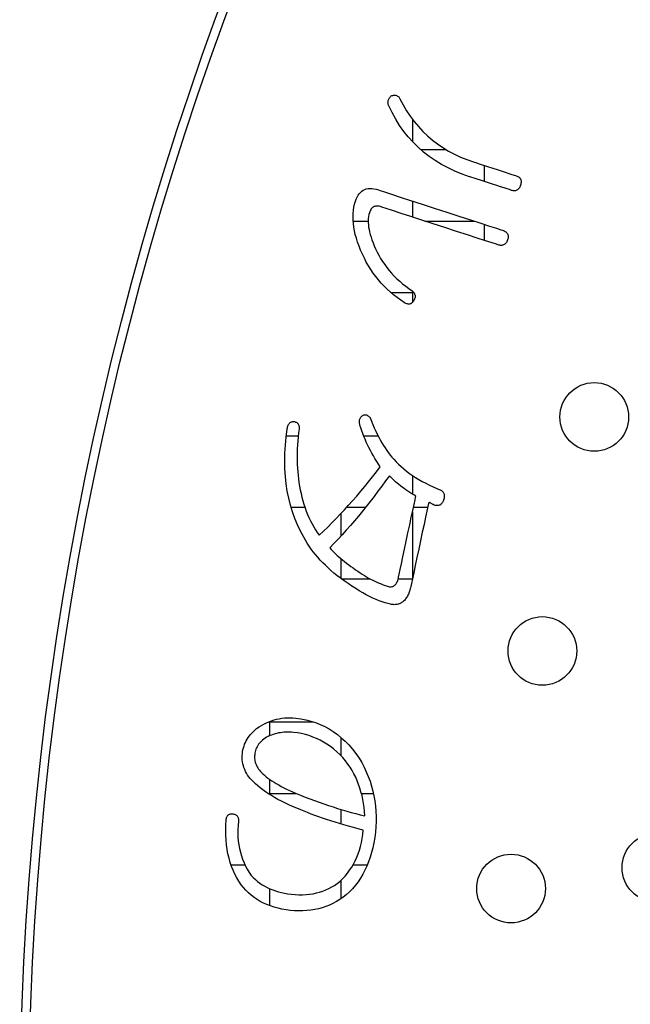
# Model space of a CAD drawing. Units: inches. Extents: x -10 to 430, y -10 to 604.
# Drawn here: x 263 to 270, y 457 to 468 of the extents above; entities that cross this region are included whole.
import ezdxf

# ---------------------------------------------------------------- set-up
doc = ezdxf.new("R2010")
doc.units = ezdxf.units.IN
doc.layers.add('PV', color=7, linetype='Continuous')

msp = doc.modelspace()

# ---------------------------------------------------------------- linework, layer by layer
at = {"color": 7, "linetype": 'Continuous'}
for p, q in [((267.376, 467.26), (267.376, 466.999)), ((267.472, 466.907), (267.768, 466.907)), ((268.21, 466.723), (268.21, 466.536)), ((267.376, 466.308), (267.376, 466.121)), ((266.686, 466.074), (266.861, 466.074)), ((267.522, 466.074), (268.098, 466.074)), ((268.21, 466.037), (268.21, 465.85)), ((267.125, 465.24), (267.393, 465.24)), ((267.376, 465.257), (267.376, 465.126)), ((265.908, 463.574), (266.047, 463.574)), ((266.807, 463.574), (266.976, 463.574)), ((267.376, 463.11), (267.376, 462.894)), ((265.963, 462.74), (266.124, 462.74)), ((266.611, 462.74), (266.831, 462.74)), ((267.376, 462.686), (267.376, 461.909)), ((267.388, 462.74), (267.553, 462.74)), ((266.543, 462.667), (266.543, 462.403)), ((266.543, 462.143), (266.543, 461.91)), ((266.547, 461.907), (266.882, 461.907)), ((267.211, 461.907), (267.376, 461.907)), ((265.701, 460.24), (266.223, 460.24)), ((265.71, 460.244), (265.71, 460.077)), ((266.543, 460.06), (266.543, 459.846)), ((265.71, 459.574), (265.71, 459.396)), ((265.693, 459.407), (266.023, 459.407)), ((266.782, 459.407), (266.921, 459.407)), ((266.543, 459.221), (266.543, 459.052)), ((265.264, 458.574), (265.427, 458.574)), ((266.684, 458.574), (266.851, 458.574)), ((266.543, 458.393), (266.543, 458.18)), ((265.71, 458.299), (265.71, 458.101))]:
    msp.add_line(p, q, dxfattribs=at)
at = {"layer": 'PV', "color": 7, "linetype": 'Continuous'}
for p, q in [((265.764, 460.263), (265.794, 460.271)), ((265.794, 460.271), (265.825, 460.277)), ((265.825, 460.277), (265.856, 460.282)), ((265.856, 460.282), (265.887, 460.286)), ((265.887, 460.286), (265.919, 460.288)), ((265.919, 460.288), (265.952, 460.288)), ((265.952, 460.288), (265.985, 460.287)), ((265.985, 460.287), (266.018, 460.284)), ((266.018, 460.284), (266.078, 460.276)), ((266.078, 460.276), (266.136, 460.265)), ((265.543, 460.146), (265.562, 460.163)), ((265.562, 460.163), (265.59, 460.182)), ((265.59, 460.182), (265.618, 460.199)), ((265.618, 460.199), (265.646, 460.215)), ((265.646, 460.215), (265.675, 460.229)), ((265.675, 460.229), (265.704, 460.242)), ((265.704, 460.242), (265.734, 460.253)), ((265.734, 460.253), (265.764, 460.263)), ((266.136, 460.265), (266.193, 460.25)), ((266.193, 460.25), (266.248, 460.232)), ((266.248, 460.232), (266.302, 460.211)), ((266.302, 460.211), (266.355, 460.187)), ((266.355, 460.187), (266.405, 460.159)), ((266.405, 460.159), (266.454, 460.128)), ((265.441, 460.019), (265.452, 460.038)), ((265.452, 460.038), (265.464, 460.057)), ((265.464, 460.057), (265.478, 460.076)), ((265.478, 460.076), (265.492, 460.094)), ((265.492, 460.094), (265.508, 460.112)), ((265.508, 460.112), (265.525, 460.129)), ((265.525, 460.129), (265.543, 460.146)), ((265.647, 460.04), (265.632, 460.029)), ((265.662, 460.051), (265.647, 460.04)), ((265.678, 460.062), (265.662, 460.051)), ((265.697, 460.071), (265.678, 460.062)), ((265.717, 460.08), (265.697, 460.071)), ((265.736, 460.087), (265.717, 460.08)), ((265.756, 460.094), (265.736, 460.087)), ((265.777, 460.101), (265.756, 460.094)), ((265.797, 460.106), (265.777, 460.101)), ((265.818, 460.111), (265.797, 460.106)), ((265.839, 460.114), (265.818, 460.111)), ((265.86, 460.117), (265.839, 460.114)), ((265.881, 460.12), (265.86, 460.117)), ((265.903, 460.121), (265.881, 460.12)), ((265.924, 460.121), (265.903, 460.121)), ((265.946, 460.121), (265.924, 460.121)), ((265.969, 460.12), (265.946, 460.121)), ((265.991, 460.118), (265.969, 460.12)), ((266.038, 460.112), (265.991, 460.118)), ((266.085, 460.103), (266.038, 460.112)), ((266.13, 460.093), (266.085, 460.103)), ((266.174, 460.08), (266.13, 460.093)), ((266.218, 460.064), (266.174, 460.08)), ((266.26, 460.047), (266.218, 460.064)), ((266.301, 460.027), (266.26, 460.047)), ((266.454, 460.128), (266.502, 460.094)), ((266.502, 460.094), (266.548, 460.056)), ((266.548, 460.056), (266.593, 460.015)), ((265.403, 459.916), (265.408, 459.937)), ((265.408, 459.937), (265.415, 459.958)), ((265.415, 459.958), (265.422, 459.979)), ((265.422, 459.979), (265.431, 459.999)), ((265.431, 459.999), (265.441, 460.019)), ((265.554, 459.922), (265.549, 459.907)), ((265.56, 459.937), (265.554, 459.922)), ((265.568, 459.951), (265.56, 459.937)), ((265.576, 459.966), (265.568, 459.951)), ((265.585, 459.979), (265.576, 459.966)), ((265.595, 459.992), (265.585, 459.979)), ((265.607, 460.005), (265.595, 459.992)), ((265.619, 460.017), (265.607, 460.005)), ((265.632, 460.029), (265.619, 460.017)), ((266.342, 460.005), (266.301, 460.027)), ((266.381, 459.98), (266.342, 460.005)), ((266.42, 459.954), (266.381, 459.98)), ((266.457, 459.925), (266.42, 459.954)), ((266.494, 459.893), (266.457, 459.925)), ((266.593, 460.015), (266.636, 459.971)), ((266.636, 459.971), (266.677, 459.924)), ((266.677, 459.924), (266.717, 459.873)), ((265.394, 459.848), (265.396, 459.872)), ((265.394, 459.823), (265.394, 459.848)), ((265.395, 459.799), (265.394, 459.823)), ((265.396, 459.872), (265.399, 459.894)), ((265.399, 459.894), (265.403, 459.916)), ((265.539, 459.858), (265.538, 459.843)), ((265.538, 459.843), (265.538, 459.829)), ((265.538, 459.829), (265.538, 459.815)), ((265.538, 459.815), (265.54, 459.8)), ((265.541, 459.874), (265.539, 459.858)), ((265.544, 459.891), (265.541, 459.874)), ((265.549, 459.907), (265.544, 459.891)), ((266.53, 459.86), (266.494, 459.893)), ((266.564, 459.824), (266.53, 459.86)), ((266.598, 459.786), (266.564, 459.824)), ((266.717, 459.873), (266.755, 459.819)), ((266.755, 459.819), (266.786, 459.766)), ((265.397, 459.776), (265.395, 459.799)), ((265.401, 459.753), (265.397, 459.776)), ((265.407, 459.73), (265.401, 459.753)), ((265.414, 459.707), (265.407, 459.73)), ((265.423, 459.685), (265.414, 459.707)), ((265.54, 459.8), (265.542, 459.786)), ((265.542, 459.786), (265.546, 459.772)), ((265.546, 459.772), (265.55, 459.759)), ((265.55, 459.759), (265.555, 459.745)), ((265.555, 459.745), (265.561, 459.731)), ((265.561, 459.731), (265.568, 459.717)), ((265.568, 459.717), (265.576, 459.704)), ((265.576, 459.704), (265.585, 459.69)), ((266.625, 459.749), (266.598, 459.786)), ((266.65, 459.712), (266.625, 459.749)), ((266.673, 459.674), (266.65, 459.712)), ((266.786, 459.766), (266.814, 459.713)), ((266.814, 459.713), (266.839, 459.659)), ((265.433, 459.663), (265.423, 459.685)), ((265.444, 459.642), (265.433, 459.663)), ((265.457, 459.621), (265.444, 459.642)), ((265.471, 459.601), (265.457, 459.621)), ((265.487, 459.58), (265.471, 459.601)), ((265.505, 459.56), (265.487, 459.58)), ((265.585, 459.69), (265.595, 459.677)), ((265.595, 459.677), (265.605, 459.664)), ((265.605, 459.664), (265.617, 459.651)), ((265.617, 459.651), (265.634, 459.634)), ((265.634, 459.634), (265.652, 459.618)), ((265.652, 459.618), (265.672, 459.602)), ((265.672, 459.602), (265.693, 459.586)), ((265.693, 459.586), (265.716, 459.57)), ((266.695, 459.635), (266.673, 459.674)), ((266.715, 459.595), (266.695, 459.635)), ((266.733, 459.554), (266.715, 459.595)), ((266.839, 459.659), (266.862, 459.604)), ((266.862, 459.604), (266.882, 459.548)), ((265.524, 459.541), (265.505, 459.56)), ((265.549, 459.517), (265.524, 459.541)), ((265.575, 459.494), (265.549, 459.517)), ((265.603, 459.471), (265.575, 459.494)), ((265.633, 459.448), (265.603, 459.471)), ((265.716, 459.57), (265.74, 459.553)), ((265.74, 459.553), (265.765, 459.537)), ((265.765, 459.537), (265.791, 459.521)), ((265.791, 459.521), (265.819, 459.505)), ((265.819, 459.505), (265.849, 459.489)), ((265.849, 459.489), (265.879, 459.473)), ((265.879, 459.473), (265.911, 459.457)), ((266.749, 459.512), (266.733, 459.554)), ((266.764, 459.47), (266.749, 459.512)), ((266.777, 459.426), (266.764, 459.47)), ((266.882, 459.548), (266.9, 459.492)), ((266.9, 459.492), (266.915, 459.435)), ((265.665, 459.426), (265.633, 459.448)), ((265.699, 459.403), (265.665, 459.426)), ((265.734, 459.381), (265.699, 459.403)), ((265.771, 459.36), (265.734, 459.381)), ((265.809, 459.338), (265.771, 459.36)), ((265.911, 459.457), (265.945, 459.441)), ((265.945, 459.441), (265.98, 459.426)), ((265.98, 459.426), (266.016, 459.41)), ((266.016, 459.41), (266.071, 459.387)), ((266.071, 459.387), (266.126, 459.365)), ((266.126, 459.365), (266.181, 459.344)), ((266.789, 459.382), (266.777, 459.426)), ((266.798, 459.336), (266.789, 459.382)), ((266.915, 459.435), (266.928, 459.378)), ((266.928, 459.378), (266.938, 459.319)), ((265.85, 459.317), (265.809, 459.338)), ((265.892, 459.296), (265.85, 459.317)), ((265.935, 459.275), (265.892, 459.296)), ((265.981, 459.255), (265.935, 459.275)), ((266.028, 459.234), (265.981, 459.255)), ((266.077, 459.214), (266.028, 459.234)), ((266.181, 459.344), (266.236, 459.324)), ((266.236, 459.324), (266.29, 459.304)), ((266.29, 459.304), (266.344, 459.285)), ((266.344, 459.285), (266.398, 459.266)), ((266.398, 459.266), (266.452, 459.249)), ((266.452, 459.249), (266.505, 459.232)), ((266.806, 459.29), (266.798, 459.336)), ((266.813, 459.243), (266.806, 459.29)), ((266.817, 459.195), (266.813, 459.243)), ((266.938, 459.319), (266.945, 459.26)), ((266.945, 459.26), (266.95, 459.201)), ((265.209, 459.117), (265.212, 459.126)), ((265.212, 459.126), (265.215, 459.133)), ((265.215, 459.133), (265.219, 459.14)), ((265.219, 459.14), (265.223, 459.147)), ((265.223, 459.147), (265.228, 459.152)), ((265.228, 459.152), (265.233, 459.157)), ((265.233, 459.157), (265.239, 459.161)), ((265.239, 459.161), (265.245, 459.164)), ((265.245, 459.164), (265.252, 459.166)), ((265.252, 459.166), (265.26, 459.168)), ((265.26, 459.168), (265.268, 459.169)), ((265.268, 459.169), (265.276, 459.169)), ((265.276, 459.169), (265.286, 459.168)), ((265.286, 459.168), (265.295, 459.167)), ((265.295, 459.167), (265.303, 459.165)), ((265.303, 459.165), (265.311, 459.162)), ((265.311, 459.162), (265.318, 459.159)), ((265.318, 459.159), (265.325, 459.155)), ((265.325, 459.155), (265.33, 459.151)), ((265.33, 459.151), (265.335, 459.146)), ((265.335, 459.146), (265.339, 459.14)), ((265.339, 459.14), (265.343, 459.134)), ((265.343, 459.134), (265.345, 459.127)), ((265.345, 459.127), (265.348, 459.119)), ((265.348, 459.119), (265.349, 459.111)), ((266.116, 459.199), (266.077, 459.214)), ((266.156, 459.183), (266.116, 459.199)), ((266.197, 459.167), (266.156, 459.183)), ((266.24, 459.151), (266.197, 459.167)), ((266.285, 459.135), (266.24, 459.151)), ((266.33, 459.119), (266.285, 459.135)), ((266.377, 459.104), (266.33, 459.119)), ((266.505, 459.232), (266.558, 459.216)), ((266.558, 459.216), (266.611, 459.201)), ((266.611, 459.201), (266.664, 459.186)), ((266.664, 459.186), (266.716, 459.172)), ((266.716, 459.172), (266.768, 459.159)), ((266.768, 459.159), (266.82, 459.147)), ((266.82, 459.147), (266.817, 459.195)), ((266.95, 459.201), (266.953, 459.14)), ((266.953, 459.14), (266.953, 459.079)), ((265.202, 458.977), (265.203, 459.037)), ((265.203, 459.037), (265.206, 459.098)), ((265.206, 459.098), (265.207, 459.108)), ((265.207, 459.108), (265.209, 459.117)), ((265.345, 459.034), (265.343, 458.987)), ((265.349, 459.082), (265.345, 459.034)), ((265.349, 459.111), (265.35, 459.102)), ((265.35, 459.102), (265.349, 459.093)), ((265.349, 459.093), (265.349, 459.082)), ((266.426, 459.088), (266.377, 459.104)), ((266.475, 459.072), (266.426, 459.088)), ((266.526, 459.057), (266.475, 459.072)), ((266.579, 459.041), (266.526, 459.057)), ((266.633, 459.026), (266.579, 459.041)), ((266.688, 459.01), (266.633, 459.026)), ((266.745, 458.995), (266.688, 459.01)), ((266.95, 459.017), (266.944, 458.955)), ((266.953, 459.079), (266.95, 459.017)), ((265.203, 458.919), (265.202, 458.977)), ((265.206, 458.862), (265.203, 458.919)), ((265.343, 458.987), (265.342, 458.941)), ((265.342, 458.941), (265.344, 458.895)), ((265.344, 458.895), (265.348, 458.851)), ((266.803, 458.979), (266.745, 458.995)), ((266.791, 458.882), (266.798, 458.93)), ((266.798, 458.93), (266.803, 458.979)), ((266.937, 458.893), (266.927, 458.833)), ((266.944, 458.955), (266.937, 458.893)), ((265.212, 458.808), (265.206, 458.862)), ((265.219, 458.754), (265.212, 458.808)), ((265.348, 458.851), (265.354, 458.807)), ((265.354, 458.807), (265.363, 458.764)), ((266.759, 458.746), (266.771, 458.79)), ((266.771, 458.79), (266.782, 458.835)), ((266.782, 458.835), (266.791, 458.882)), ((266.927, 458.833), (266.915, 458.774)), ((265.228, 458.702), (265.219, 458.754)), ((265.24, 458.652), (265.228, 458.702)), ((265.363, 458.764), (265.373, 458.722)), ((265.373, 458.722), (265.385, 458.68)), ((265.385, 458.68), (265.399, 458.64)), ((266.71, 458.623), (266.728, 458.663)), ((266.728, 458.663), (266.745, 458.704)), ((266.745, 458.704), (266.759, 458.746)), ((266.885, 458.664), (266.866, 458.611)), ((266.901, 458.718), (266.885, 458.664)), ((266.915, 458.774), (266.901, 458.718)), ((265.254, 458.603), (265.24, 458.652)), ((265.27, 458.556), (265.254, 458.603)), ((265.287, 458.511), (265.27, 458.556)), ((265.399, 458.64), (265.415, 458.6)), ((265.415, 458.6), (265.433, 458.561)), ((265.433, 458.561), (265.453, 458.524)), ((266.645, 458.512), (266.669, 458.547)), ((266.669, 458.547), (266.69, 458.584)), ((266.69, 458.584), (266.71, 458.623)), ((266.846, 458.561), (266.823, 458.512)), ((266.866, 458.611), (266.846, 458.561)), ((265.307, 458.467), (265.287, 458.511)), ((265.33, 458.424), (265.307, 458.467)), ((265.453, 458.524), (265.475, 458.486)), ((265.475, 458.486), (265.5, 458.45)), ((265.5, 458.45), (265.523, 458.426)), ((266.563, 458.412), (266.592, 458.444)), ((266.592, 458.444), (266.62, 458.477)), ((266.62, 458.477), (266.645, 458.512)), ((266.799, 458.465), (266.772, 458.421)), ((266.823, 458.512), (266.799, 458.465)), ((265.354, 458.383), (265.33, 458.424)), ((265.38, 458.344), (265.354, 458.383)), ((265.407, 458.31), (265.38, 458.344)), ((265.523, 458.426), (265.547, 458.403)), ((265.547, 458.403), (265.573, 458.382)), ((265.573, 458.382), (265.599, 458.362)), ((265.599, 458.362), (265.627, 458.343)), ((265.627, 458.343), (265.656, 458.326)), ((265.656, 458.326), (265.686, 458.31)), ((266.403, 458.299), (266.437, 458.317)), ((266.437, 458.317), (266.469, 458.336)), ((266.469, 458.336), (266.501, 458.358)), ((266.501, 458.358), (266.532, 458.382)), ((266.532, 458.382), (266.563, 458.412)), ((266.712, 458.337), (266.678, 458.297)), ((266.743, 458.378), (266.712, 458.337)), ((266.772, 458.421), (266.743, 458.378)), ((265.436, 458.279), (265.407, 458.31)), ((265.466, 458.249), (265.436, 458.279)), ((265.498, 458.221), (265.466, 458.249)), ((265.532, 458.195), (265.498, 458.221)), ((265.686, 458.31), (265.717, 458.295)), ((265.717, 458.295), (265.749, 458.282)), ((265.749, 458.282), (265.782, 458.271)), ((265.782, 458.271), (265.816, 458.26)), ((265.816, 458.26), (265.852, 458.251)), ((265.852, 458.251), (265.888, 458.244)), ((265.888, 458.244), (265.926, 458.237)), ((265.926, 458.237), (265.965, 458.233)), ((265.965, 458.233), (266.01, 458.229)), ((266.01, 458.229), (266.053, 458.227)), ((266.053, 458.227), (266.096, 458.227)), ((266.096, 458.227), (266.138, 458.229)), ((266.138, 458.229), (266.179, 458.233)), ((266.179, 458.233), (266.219, 458.239)), ((266.219, 458.239), (266.257, 458.247)), ((266.257, 458.247), (266.295, 458.257)), ((266.295, 458.257), (266.332, 458.269)), ((266.332, 458.269), (266.368, 458.283)), ((266.368, 458.283), (266.403, 458.299)), ((266.605, 458.225), (266.568, 458.197)), ((266.643, 458.26), (266.605, 458.225)), ((266.678, 458.297), (266.643, 458.26)), ((265.567, 458.171), (265.532, 458.195)), ((265.604, 458.149), (265.567, 458.171)), ((265.642, 458.13), (265.604, 458.149)), ((265.682, 458.112), (265.642, 458.13)), ((265.723, 458.096), (265.682, 458.112)), ((265.766, 458.081), (265.723, 458.096)), ((266.369, 458.091), (266.326, 458.076)), ((266.41, 458.107), (266.369, 458.091)), ((266.451, 458.126), (266.41, 458.107)), ((266.491, 458.147), (266.451, 458.126)), ((266.53, 458.171), (266.491, 458.147)), ((266.568, 458.197), (266.53, 458.171)), ((265.811, 458.069), (265.766, 458.081)), ((265.857, 458.059), (265.811, 458.069)), ((265.905, 458.051), (265.857, 458.059)), ((265.954, 458.045), (265.905, 458.051)), ((266.004, 458.041), (265.954, 458.045)), ((266.052, 458.039), (266.004, 458.041)), ((266.1, 458.039), (266.052, 458.039)), ((266.147, 458.042), (266.1, 458.039)), ((266.193, 458.047), (266.147, 458.042)), ((266.238, 458.055), (266.193, 458.047)), ((266.283, 458.064), (266.238, 458.055)), ((266.326, 458.076), (266.283, 458.064))]:
    msp.add_line(p, q, dxfattribs=at)
for points in [[(268.042, 466.59), (267.955, 466.621), (267.871, 466.655), (267.791, 466.693), (267.714, 466.734), (267.641, 466.778), (267.571, 466.827), (267.505, 466.878), (267.442, 466.933), (267.383, 466.992), (267.327, 467.054), (267.275, 467.119), (267.226, 467.188), (267.181, 467.261), (267.139, 467.337), (267.101, 467.416), (267.097, 467.424), (267.095, 467.432), (267.093, 467.44), (267.092, 467.448), (267.091, 467.456), (267.092, 467.464), (267.093, 467.472), (267.095, 467.479), (267.097, 467.487), (267.101, 467.495), (267.105, 467.502), (267.11, 467.51), (267.115, 467.517), (267.121, 467.525), (267.128, 467.532), (267.137, 467.535), (267.146, 467.538), (267.154, 467.54), (267.162, 467.541), (267.17, 467.542), (267.177, 467.541), (267.184, 467.54), (267.191, 467.537), (267.197, 467.534), (267.204, 467.53), (267.21, 467.526), (267.216, 467.52), (267.221, 467.514), (267.226, 467.507), (267.231, 467.498), (267.268, 467.427), (267.308, 467.36), (267.351, 467.295), (267.397, 467.233), (267.445, 467.175), (267.497, 467.119), (267.551, 467.067), (267.608, 467.018), (267.668, 466.972), (267.731, 466.93), (267.797, 466.89), (267.865, 466.853), (267.937, 466.82), (268.011, 466.79), (268.089, 466.763)], [(268.089, 466.763), (268.095, 466.761), (268.113, 466.755), (268.14, 466.746), (268.176, 466.734), (268.217, 466.721), (268.263, 466.706), (268.312, 466.69), (268.361, 466.674), (268.41, 466.658), (268.456, 466.643), (268.497, 466.63), (268.533, 466.618), (268.56, 466.609), (268.578, 466.603), (268.584, 466.601)], [(268.529, 466.432), (268.523, 466.434), (268.506, 466.44), (268.479, 466.449), (268.444, 466.46), (268.403, 466.473), (268.358, 466.488), (268.31, 466.503), (268.261, 466.519), (268.214, 466.535), (268.168, 466.549), (268.128, 466.563), (268.093, 466.574), (268.066, 466.583), (268.048, 466.588), (268.042, 466.59)], [(268.584, 466.601), (268.594, 466.598), (268.603, 466.594), (268.611, 466.589), (268.618, 466.584), (268.624, 466.578), (268.629, 466.572), (268.633, 466.565), (268.637, 466.558), (268.639, 466.55), (268.641, 466.542), (268.641, 466.533), (268.641, 466.523), (268.639, 466.513), (268.637, 466.503), (268.634, 466.492)], [(268.634, 466.492), (268.63, 466.481), (268.626, 466.471), (268.621, 466.462), (268.616, 466.454), (268.61, 466.448), (268.604, 466.442), (268.597, 466.437), (268.59, 466.433), (268.583, 466.43), (268.575, 466.428), (268.567, 466.427), (268.558, 466.427), (268.549, 466.427), (268.539, 466.429), (268.529, 466.432)], [(267.003, 466.242), (266.99, 466.246), (266.979, 466.248), (266.967, 466.249), (266.957, 466.249), (266.947, 466.248), (266.937, 466.245), (266.928, 466.242), (266.919, 466.237), (266.911, 466.231), (266.904, 466.224), (266.897, 466.215), (266.891, 466.206), (266.885, 466.195), (266.88, 466.183), (266.875, 466.169), (266.869, 466.149), (266.865, 466.127), (266.862, 466.105), (266.861, 466.081), (266.861, 466.056), (266.863, 466.03), (266.866, 466.004), (266.871, 465.976), (266.878, 465.947), (266.885, 465.917), (266.895, 465.886), (266.905, 465.854), (266.918, 465.821), (266.932, 465.786), (266.947, 465.751), (266.965, 465.713), (266.985, 465.675), (267.006, 465.638), (267.029, 465.602), (267.053, 465.567), (267.079, 465.532), (267.106, 465.499), (267.134, 465.466), (267.164, 465.434), (267.195, 465.403), (267.228, 465.373), (267.262, 465.343), (267.298, 465.314), (267.335, 465.287), (267.373, 465.26), (267.38, 465.254), (267.386, 465.249), (267.391, 465.243), (267.396, 465.237), (267.4, 465.23), (267.402, 465.223), (267.405, 465.216), (267.406, 465.209), (267.407, 465.201), (267.406, 465.193), (267.406, 465.185), (267.404, 465.177), (267.401, 465.168), (267.398, 465.158), (267.394, 465.149), (267.388, 465.14), (267.382, 465.132), (267.376, 465.126), (267.37, 465.12), (267.363, 465.115), (267.356, 465.111), (267.349, 465.109), (267.341, 465.107), (267.334, 465.106), (267.326, 465.106), (267.317, 465.108), (267.309, 465.11), (267.3, 465.113), (267.291, 465.118), (267.282, 465.123), (267.239, 465.152), (267.197, 465.182), (267.157, 465.213), (267.119, 465.245), (267.081, 465.279), (267.046, 465.314), (267.012, 465.351), (266.979, 465.388), (266.948, 465.427), (266.919, 465.467), (266.891, 465.509), (266.864, 465.551), (266.839, 465.595), (266.816, 465.64), (266.794, 465.687), (266.773, 465.735), (266.754, 465.782), (266.738, 465.828), (266.724, 465.874), (266.711, 465.918), (266.702, 465.961), (266.694, 466.003), (266.688, 466.045), (266.685, 466.085), (266.684, 466.124), (266.685, 466.163), (266.688, 466.2), (266.694, 466.236), (266.702, 466.272), (266.712, 466.306), (266.721, 466.331), (266.731, 466.354), (266.743, 466.374), (266.756, 466.392), (266.77, 466.408), (266.785, 466.421), (266.802, 466.433), (266.82, 466.441), (266.839, 466.448), (266.86, 466.452), (266.881, 466.453), (266.904, 466.453), (266.928, 466.45), (266.954, 466.444), (266.981, 466.437)], [(266.981, 466.437), (266.999, 466.431), (267.051, 466.414), (267.131, 466.388), (267.234, 466.354), (267.355, 466.315), (267.489, 466.271), (267.631, 466.225), (267.775, 466.178), (267.917, 466.132), (268.051, 466.089), (268.172, 466.05), (268.275, 466.016), (268.355, 465.99), (268.407, 465.973), (268.426, 465.967)], [(268.371, 465.798), (268.353, 465.804), (268.304, 465.82), (268.228, 465.844), (268.131, 465.876), (268.016, 465.913), (267.889, 465.954), (267.755, 465.998), (267.618, 466.042), (267.484, 466.086), (267.357, 466.127), (267.243, 466.164), (267.145, 466.196), (267.069, 466.221), (267.02, 466.237), (267.003, 466.242)], [(268.426, 465.967), (268.436, 465.963), (268.446, 465.959), (268.455, 465.954), (268.463, 465.948), (268.47, 465.942), (268.476, 465.936), (268.481, 465.929), (268.485, 465.921), (268.488, 465.913), (268.489, 465.905), (268.49, 465.896), (268.49, 465.886), (268.489, 465.876), (268.487, 465.866), (268.484, 465.855), (268.48, 465.844), (268.475, 465.834), (268.47, 465.825), (268.465, 465.818), (268.459, 465.811), (268.452, 465.805), (268.445, 465.8), (268.438, 465.796), (268.43, 465.794), (268.421, 465.792), (268.412, 465.791), (268.403, 465.791), (268.392, 465.793), (268.382, 465.795), (268.371, 465.798)], [(267.354, 461.803), (267.351, 461.789), (267.347, 461.776), (267.343, 461.763), (267.339, 461.75), (267.334, 461.738), (267.329, 461.726), (267.323, 461.715), (267.317, 461.704), (267.311, 461.694), (267.304, 461.684), (267.297, 461.674), (267.29, 461.665), (267.282, 461.656), (267.273, 461.648), (267.265, 461.64), (267.257, 461.634), (267.249, 461.629), (267.241, 461.624), (267.232, 461.619), (267.223, 461.616), (267.214, 461.612), (267.205, 461.61), (267.195, 461.608), (267.185, 461.606), (267.175, 461.606), (267.165, 461.605), (267.154, 461.606), (267.143, 461.607), (267.132, 461.608), (267.12, 461.61), (267.089, 461.618), (267.057, 461.627), (267.024, 461.638), (266.989, 461.651), (266.953, 461.666), (266.916, 461.683), (266.878, 461.701), (266.839, 461.722), (266.799, 461.744), (266.757, 461.768), (266.715, 461.795), (266.671, 461.822), (266.626, 461.852), (266.58, 461.884), (266.533, 461.917), (266.496, 461.946), (266.461, 461.974), (266.427, 462.004), (266.394, 462.033), (266.363, 462.064), (266.332, 462.094), (266.303, 462.125), (266.275, 462.157), (266.248, 462.189), (266.222, 462.221), (266.197, 462.254), (266.173, 462.288), (266.151, 462.322), (266.13, 462.356), (266.11, 462.391), (266.071, 462.463), (266.037, 462.536), (266.006, 462.611), (265.978, 462.688), (265.955, 462.766), (265.935, 462.847), (265.918, 462.929), (265.906, 463.014), (265.897, 463.1), (265.891, 463.188), (265.889, 463.277), (265.891, 463.369), (265.897, 463.462), (265.906, 463.557), (265.919, 463.654), (265.92, 463.666), (265.922, 463.676), (265.925, 463.686), (265.928, 463.695), (265.932, 463.703), (265.937, 463.71), (265.941, 463.717), (265.947, 463.722), (265.953, 463.727), (265.96, 463.731), (265.967, 463.734), (265.974, 463.736), (265.983, 463.738), (265.991, 463.738), (266.001, 463.738), (266.009, 463.736), (266.016, 463.733), (266.023, 463.73), (266.029, 463.727), (266.034, 463.723), (266.039, 463.718), (266.044, 463.713), (266.047, 463.708), (266.05, 463.702), (266.053, 463.695), (266.055, 463.688), (266.056, 463.681), (266.057, 463.673), (266.057, 463.664), (266.057, 463.655), (266.051, 463.607), (266.045, 463.559), (266.041, 463.512), (266.038, 463.466), (266.035, 463.419), (266.034, 463.374), (266.033, 463.329), (266.033, 463.284), (266.035, 463.24), (266.037, 463.197), (266.04, 463.154), (266.044, 463.112), (266.049, 463.07), (266.055, 463.028), (266.062, 462.987), (266.07, 462.943), (266.079, 462.9), (266.089, 462.857), (266.1, 462.815), (266.113, 462.775), (266.126, 462.735), (266.14, 462.695), (266.155, 462.657), (266.171, 462.62), (266.188, 462.583), (266.207, 462.548), (266.226, 462.513), (266.246, 462.479), (266.267, 462.446), (266.289, 462.414), (266.339, 462.461), (266.389, 462.51), (266.439, 462.559), (266.488, 462.609), (266.536, 462.66), (266.585, 462.711), (266.633, 462.764), (266.68, 462.817), (266.727, 462.871), (266.774, 462.926), (266.82, 462.981), (266.866, 463.038), (266.911, 463.095), (266.956, 463.153), (267.001, 463.212), (266.98, 463.244), (266.96, 463.275), (266.94, 463.307), (266.921, 463.339), (266.903, 463.371), (266.886, 463.403), (266.869, 463.435), (266.853, 463.468), (266.838, 463.5), (266.824, 463.533), (266.811, 463.565), (266.798, 463.598), (266.786, 463.631), (266.774, 463.664), (266.764, 463.697), (266.762, 463.707), (266.76, 463.716), (266.759, 463.726), (266.758, 463.734), (266.759, 463.743), (266.759, 463.751), (266.761, 463.759), (266.763, 463.767), (266.766, 463.774), (266.77, 463.781), (266.774, 463.788), (266.779, 463.794), (266.785, 463.8), (266.791, 463.806), (266.798, 463.811), (266.804, 463.814), (266.811, 463.815), (266.817, 463.816), (266.823, 463.817), (266.83, 463.817), (266.835, 463.816), (266.841, 463.815), (266.847, 463.813), (266.853, 463.81), (266.858, 463.807), (266.863, 463.803), (266.869, 463.799), (266.874, 463.794), (266.879, 463.789), (266.883, 463.783), (266.899, 463.742), (266.916, 463.703), (266.932, 463.665), (266.949, 463.628), (266.967, 463.592), (266.984, 463.558), (267.002, 463.524), (267.02, 463.492), (267.039, 463.461), (267.058, 463.431), (267.077, 463.403), (267.097, 463.375), (267.117, 463.349), (267.137, 463.324), (267.158, 463.3), (267.185, 463.27), (267.214, 463.242), (267.244, 463.214), (267.275, 463.187), (267.308, 463.16), (267.342, 463.135), (267.377, 463.11), (267.413, 463.086), (267.451, 463.063), (267.49, 463.041), (267.531, 463.019), (267.573, 462.998), (267.616, 462.978), (267.66, 462.959), (267.706, 462.941), (267.714, 462.935), (267.722, 462.929), (267.728, 462.922), (267.733, 462.915), (267.738, 462.907), (267.742, 462.899), (267.744, 462.891), (267.746, 462.883), (267.747, 462.874), (267.747, 462.865), (267.747, 462.855), (267.745, 462.845), (267.742, 462.835), (267.739, 462.824), (267.734, 462.813)], [(267.416, 462.871), (267.392, 462.885), (267.368, 462.898), (267.346, 462.912), (267.323, 462.927), (267.301, 462.942), (267.28, 462.957), (267.259, 462.972), (267.238, 462.988), (267.218, 463.004), (267.198, 463.021), (267.179, 463.038), (267.161, 463.055), (267.143, 463.072), (267.125, 463.09), (267.108, 463.108), (267.064, 463.047), (267.019, 462.986), (266.975, 462.926), (266.93, 462.866), (266.885, 462.808), (266.839, 462.75), (266.793, 462.693), (266.747, 462.637), (266.7, 462.582), (266.653, 462.527), (266.606, 462.473), (266.559, 462.42), (266.511, 462.368), (266.462, 462.317), (266.414, 462.266), (266.429, 462.249), (266.446, 462.232), (266.463, 462.215), (266.481, 462.198), (266.5, 462.18), (266.52, 462.163), (266.541, 462.145), (266.563, 462.126), (266.586, 462.108), (266.609, 462.09), (266.634, 462.071), (266.66, 462.052), (266.686, 462.033), (266.714, 462.013), (266.742, 461.994), (266.767, 461.977), (266.791, 461.961), (266.816, 461.945), (266.84, 461.93), (266.865, 461.916), (266.889, 461.903), (266.913, 461.89), (266.938, 461.878), (266.962, 461.867), (266.987, 461.857), (267.011, 461.847), (267.035, 461.838), (267.06, 461.83), (267.084, 461.822), (267.108, 461.815), (267.119, 461.815), (267.129, 461.815), (267.139, 461.817), (267.148, 461.819), (267.156, 461.823), (267.164, 461.828), (267.172, 461.833), (267.178, 461.84), (267.185, 461.847), (267.191, 461.856), (267.196, 461.866), (267.201, 461.876), (267.205, 461.888), (267.209, 461.901), (267.212, 461.914)], [(267.212, 461.914), (267.215, 461.927), (267.222, 461.961), (267.234, 462.014), (267.248, 462.082), (267.265, 462.162), (267.284, 462.251), (267.304, 462.345), (267.324, 462.441), (267.344, 462.534), (267.363, 462.623), (267.38, 462.704), (267.395, 462.772), (267.406, 462.825), (267.413, 462.859), (267.416, 462.871)], [(267.566, 462.799), (267.563, 462.786), (267.555, 462.751), (267.544, 462.695), (267.529, 462.624), (267.511, 462.541), (267.491, 462.449), (267.47, 462.351), (267.449, 462.252), (267.429, 462.154), (267.409, 462.062), (267.391, 461.978), (267.376, 461.907), (267.364, 461.852), (267.357, 461.816), (267.354, 461.803)], [(267.632, 462.765), (267.631, 462.765), (267.629, 462.766), (267.625, 462.768), (267.62, 462.771), (267.615, 462.774), (267.609, 462.777), (267.602, 462.78), (267.596, 462.784), (267.589, 462.787), (267.583, 462.79), (267.577, 462.793), (267.573, 462.795), (267.569, 462.797), (267.566, 462.799), (267.566, 462.799)], [(267.734, 462.813), (267.73, 462.804), (267.725, 462.796), (267.719, 462.788), (267.714, 462.781), (267.708, 462.775), (267.702, 462.77), (267.695, 462.766), (267.688, 462.763), (267.681, 462.761), (267.674, 462.759), (267.666, 462.759), (267.658, 462.759), (267.65, 462.76), (267.641, 462.762), (267.632, 462.765)]]:
    msp.add_lwpolyline(points, dxfattribs=at)
for centre, radius in [((300.403, 455.51), 37.6), ((300.403, 455.51), 37.5), ((269.493, 463.792), 0.4), ((268.889, 461.066), 0.4), ((270.217, 458.542), 0.4), ((268.525, 458.299), 0.4)]:
    msp.add_circle(centre, radius, dxfattribs=at)

doc.saveas('drawing.dxf')
